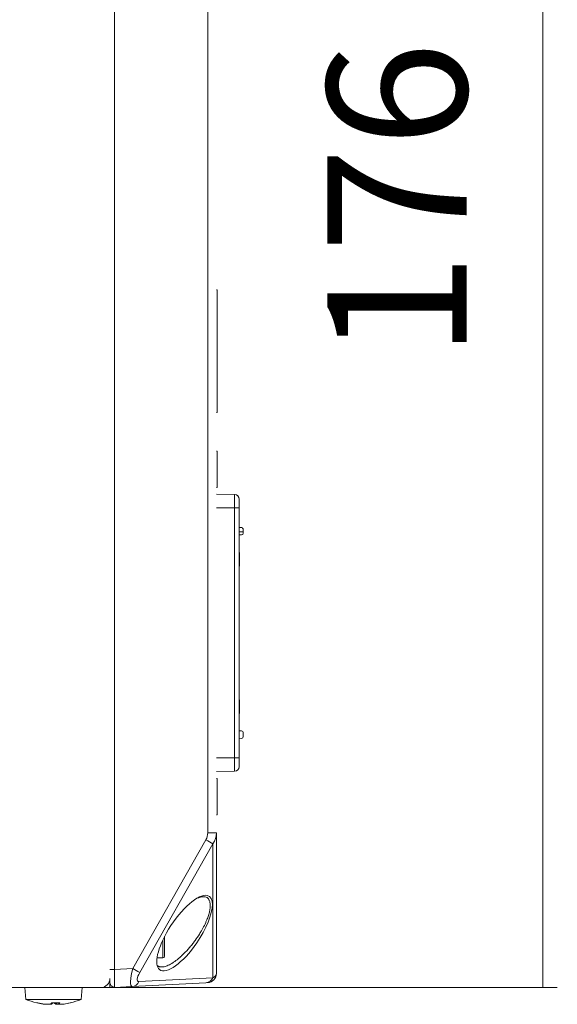
# Model space of a CAD drawing. Units: inches. Extents: x -1.2 to 61.9, y -202.7 to -156.4.
# Drawn here: x 54.5 to 61.9, y -192.4 to -178.9 of the extents above; entities that cross this region are included whole.
import ezdxf

# ---------------------------------------------------------------- set-up
doc = ezdxf.new("R2010")
doc.units = ezdxf.units.IN
doc.header["$MEASUREMENT"] = 0
doc.layers.add('レイヤー 3', color=7, linetype='Continuous')

# ---------------------------------------------------------------- blocks, each defined once
blk = doc.blocks.new('block 3798')
at = {"layer": 'レイヤー 3', "color": 7, "lineweight": 9, "true_color": 0xffffff}
blk.add_lwpolyline([(54.552, -192.182), (54.566, -192.345)], dxfattribs=at)
blk = doc.blocks.new('block 3799')
at = {"layer": 'レイヤー 3', "color": 7, "lineweight": 9, "true_color": 0xffffff}
blk.add_lwpolyline([(55.325, -192.345), (55.339, -192.182)], dxfattribs=at)
blk = doc.blocks.new('block 3800')
at = {"layer": 'レイヤー 3', "color": 7, "lineweight": 9, "true_color": 0xffffff}
blk.add_open_spline([(55.177, -192.392), (55.228, -192.38), (55.277, -192.364), (55.325, -192.345)], degree=3, dxfattribs=at)
blk = doc.blocks.new('block 3801')
at = {"layer": 'レイヤー 3', "color": 7, "lineweight": 9, "true_color": 0xffffff}
blk.add_open_spline([(54.566, -192.345), (54.614, -192.364), (54.664, -192.38), (54.714, -192.392)], degree=3, dxfattribs=at)
blk = doc.blocks.new('block 3818')
at = {"layer": 'レイヤー 3', "color": 7, "lineweight": 9, "true_color": 0xffffff}
blk.add_lwpolyline([(56.368, -191.776), (56.446, -191.776)], dxfattribs=at)
blk = doc.blocks.new('block 3819')
at = {"layer": 'レイヤー 3', "color": 7, "lineweight": 9, "true_color": 0xffffff}
blk.add_open_spline([(56.446, -191.776), (56.46, -191.776), (56.471, -191.765), (56.471, -191.751)], degree=3, dxfattribs=at)
blk = doc.blocks.new('block 3820')
at = {"layer": 'レイヤー 3', "color": 7, "lineweight": 9, "true_color": 0xffffff}
blk.add_lwpolyline([(57.183, -184.276), (57.196, -184.276)], dxfattribs=at)
blk = doc.blocks.new('block 3821')
at = {"layer": 'レイヤー 3', "color": 7, "lineweight": 9, "true_color": 0xffffff}
blk.add_lwpolyline([(57.196, -182.588), (57.183, -182.588)], dxfattribs=at)
blk = doc.blocks.new('block 3822')
at = {"layer": 'レイヤー 3', "color": 7, "lineweight": 9, "true_color": 0xffffff}
blk.add_lwpolyline([(57.183, -189.808), (57.196, -189.807)], dxfattribs=at)
blk = doc.blocks.new('block 3823')
at = {"layer": 'レイヤー 3', "color": 7, "lineweight": 9, "true_color": 0xffffff}
blk.add_lwpolyline([(57.196, -189.307), (57.183, -189.307)], dxfattribs=at)
blk = doc.blocks.new('block 3824')
at = {"layer": 'レイヤー 3', "color": 7, "lineweight": 9, "true_color": 0xffffff}
blk.add_lwpolyline([(57.183, -185.308), (57.196, -185.307)], dxfattribs=at)
blk = doc.blocks.new('block 3825')
at = {"layer": 'レイヤー 3', "color": 7, "lineweight": 9, "true_color": 0xffffff}
blk.add_lwpolyline([(57.196, -184.807), (57.183, -184.807)], dxfattribs=at)
blk = doc.blocks.new('block 3900')
at = {"layer": 'レイヤー 3', "color": 7, "lineweight": 9, "true_color": 0xffffff}
blk.add_lwpolyline([(55.325, -192.345), (54.566, -192.345)], dxfattribs=at)
blk = doc.blocks.new('block 3901')
at = {"layer": 'レイヤー 3', "color": 7, "lineweight": 9, "true_color": 0xffffff}
blk.add_open_spline([(55.086, -192.409), (55.116, -192.404), (55.146, -192.399), (55.175, -192.392)], degree=3, dxfattribs=at)
blk = doc.blocks.new('block 3902')
at = {"layer": 'レイヤー 3', "color": 7, "lineweight": 9, "true_color": 0xffffff}
blk.add_open_spline([(55.039, -192.413), (55.055, -192.412), (55.071, -192.411), (55.086, -192.409)], degree=3, dxfattribs=at)
blk = doc.blocks.new('block 3903')
at = {"layer": 'レイヤー 3', "color": 7, "lineweight": 9, "true_color": 0xffffff}
blk.add_open_spline([(55.022, -192.409), (55.027, -192.411), (55.033, -192.412), (55.039, -192.413)], degree=3, dxfattribs=at)
blk = doc.blocks.new('block 3904')
at = {"layer": 'レイヤー 3', "color": 7, "lineweight": 9, "true_color": 0xffffff}
blk.add_open_spline([(55.022, -192.409), (55.026, -192.404), (55.029, -192.398), (55.031, -192.392)], degree=3, dxfattribs=at)
blk = doc.blocks.new('block 3905')
at = {"layer": 'レイヤー 3', "color": 7, "lineweight": 9, "true_color": 0xffffff}
blk.add_lwpolyline([(54.918, -192.392), (55.031, -192.392)], dxfattribs=at)
blk = doc.blocks.new('block 3906')
at = {"layer": 'レイヤー 3', "color": 7, "lineweight": 9, "true_color": 0xffffff}
blk.add_open_spline([(54.904, -192.409), (54.909, -192.404), (54.914, -192.398), (54.918, -192.392)], degree=3, dxfattribs=at)
blk = doc.blocks.new('block 3907')
at = {"layer": 'レイヤー 3', "color": 7, "lineweight": 9, "true_color": 0xffffff}
blk.add_open_spline([(54.873, -192.413), (54.884, -192.412), (54.894, -192.411), (54.904, -192.409)], degree=3, dxfattribs=at)
blk = doc.blocks.new('block 3908')
at = {"layer": 'レイヤー 3', "color": 7, "lineweight": 9, "true_color": 0xffffff}
blk.add_open_spline([(54.82, -192.409), (54.838, -192.411), (54.856, -192.412), (54.873, -192.413)], degree=3, dxfattribs=at)
blk = doc.blocks.new('block 3909')
at = {"layer": 'レイヤー 3', "color": 7, "lineweight": 9, "true_color": 0xffffff}
blk.add_open_spline([(54.731, -192.392), (54.76, -192.399), (54.79, -192.404), (54.82, -192.409)], degree=3, dxfattribs=at)
blk = doc.blocks.new('block 3910')
at = {"layer": 'レイヤー 3', "color": 7, "lineweight": 9, "true_color": 0xffffff}
blk.add_lwpolyline([(54.714, -192.392), (54.731, -192.392)], dxfattribs=at)
blk = doc.blocks.new('block 3911')
at = {"layer": 'レイヤー 3', "color": 7, "lineweight": 9, "true_color": 0xffffff}
blk.add_open_spline([(54.716, -192.392), (54.746, -192.399), (54.775, -192.404), (54.805, -192.409)], degree=3, dxfattribs=at)
blk = doc.blocks.new('block 3912')
at = {"layer": 'レイヤー 3', "color": 7, "lineweight": 9, "true_color": 0xffffff}
blk.add_open_spline([(54.805, -192.409), (54.821, -192.411), (54.837, -192.412), (54.852, -192.413)], degree=3, dxfattribs=at)
blk = doc.blocks.new('block 3913')
at = {"layer": 'レイヤー 3', "color": 7, "lineweight": 9, "true_color": 0xffffff}
blk.add_open_spline([(54.852, -192.413), (54.855, -192.412), (54.857, -192.412), (54.859, -192.411)], degree=3, dxfattribs=at)
blk = doc.blocks.new('block 3914')
at = {"layer": 'レイヤー 3', "color": 7, "lineweight": 9, "true_color": 0xffffff}
blk.add_open_spline([(54.973, -192.392), (54.978, -192.398), (54.982, -192.404), (54.988, -192.409)], degree=3, dxfattribs=at)
blk = doc.blocks.new('block 3915')
at = {"layer": 'レイヤー 3', "color": 7, "lineweight": 9, "true_color": 0xffffff}
blk.add_open_spline([(54.988, -192.409), (54.998, -192.411), (55.008, -192.412), (55.018, -192.413)], degree=3, dxfattribs=at)
blk = doc.blocks.new('block 3916')
at = {"layer": 'レイヤー 3', "color": 7, "lineweight": 9, "true_color": 0xffffff}
blk.add_open_spline([(55.018, -192.413), (55.025, -192.412), (55.032, -192.412), (55.04, -192.411)], degree=3, dxfattribs=at)
blk = doc.blocks.new('block 3917')
at = {"layer": 'レイヤー 3', "color": 7, "lineweight": 9, "true_color": 0xffffff}
blk.add_lwpolyline([(55.175, -192.392), (55.177, -192.392)], dxfattribs=at)
blk = doc.blocks.new('block 3918')
at = {"layer": 'レイヤー 3', "color": 7, "lineweight": 9, "true_color": 0xffffff}
blk.add_lwpolyline([(55.022, -192.409), (55.021, -192.392)], dxfattribs=at)
blk = doc.blocks.new('block 3919')
at = {"layer": 'レイヤー 3', "color": 7, "lineweight": 9, "true_color": 0xffffff}
blk.add_lwpolyline([(54.805, -192.409), (54.805, -192.407)], dxfattribs=at)
blk = doc.blocks.new('block 3920')
at = {"layer": 'レイヤー 3', "color": 7, "lineweight": 9, "true_color": 0xffffff}
blk.add_lwpolyline([(54.852, -192.413), (54.852, -192.411)], dxfattribs=at)
blk = doc.blocks.new('block 3921')
at = {"layer": 'レイヤー 3', "color": 7, "lineweight": 9, "true_color": 0xffffff}
blk.add_lwpolyline([(55.018, -192.413), (55.017, -192.392)], dxfattribs=at)
blk = doc.blocks.new('block 3922')
at = {"layer": 'レイヤー 3', "color": 7, "lineweight": 9, "true_color": 0xffffff}
blk.add_lwpolyline([(54.988, -192.409), (54.987, -192.392)], dxfattribs=at)
blk = doc.blocks.new('block 3944')
at = {"layer": 'レイヤー 3', "color": 7, "lineweight": 9, "true_color": 0xffffff}
blk.add_open_spline([(55.089, -192.409), (55.119, -192.404), (55.148, -192.399), (55.177, -192.392)], degree=3, dxfattribs=at)
blk = doc.blocks.new('block 3945')
at = {"layer": 'レイヤー 3', "color": 7, "lineweight": 9, "true_color": 0xffffff}
blk.add_open_spline([(55.045, -192.413), (55.06, -192.412), (55.075, -192.411), (55.089, -192.409)], degree=3, dxfattribs=at)
blk = doc.blocks.new('block 3946')
at = {"layer": 'レイヤー 3', "color": 7, "lineweight": 9, "true_color": 0xffffff}
blk.add_open_spline([(54.916, -192.409), (54.924, -192.404), (54.931, -192.399), (54.938, -192.392)], degree=3, dxfattribs=at)
blk = doc.blocks.new('block 3947')
at = {"layer": 'レイヤー 3', "color": 7, "lineweight": 9, "true_color": 0xffffff}
blk.add_open_spline([(54.882, -192.413), (54.893, -192.412), (54.904, -192.411), (54.916, -192.409)], degree=3, dxfattribs=at)
blk = doc.blocks.new('block 3948')
at = {"layer": 'レイヤー 3', "color": 7, "lineweight": 9, "true_color": 0xffffff}
blk.add_open_spline([(54.715, -192.392), (54.744, -192.399), (54.773, -192.404), (54.802, -192.409)], degree=3, dxfattribs=at)
blk = doc.blocks.new('block 3949')
at = {"layer": 'レイヤー 3', "color": 7, "lineweight": 9, "true_color": 0xffffff}
blk.add_open_spline([(54.802, -192.409), (54.817, -192.411), (54.832, -192.412), (54.846, -192.413)], degree=3, dxfattribs=at)
blk = doc.blocks.new('block 3950')
at = {"layer": 'レイヤー 3', "color": 7, "lineweight": 9, "true_color": 0xffffff}
blk.add_open_spline([(54.954, -192.392), (54.96, -192.399), (54.968, -192.404), (54.975, -192.409)], degree=3, dxfattribs=at)
blk = doc.blocks.new('block 3951')
at = {"layer": 'レイヤー 3', "color": 7, "lineweight": 9, "true_color": 0xffffff}
blk.add_open_spline([(54.975, -192.409), (54.987, -192.411), (54.998, -192.412), (55.01, -192.413)], degree=3, dxfattribs=at)
blk = doc.blocks.new('block 3952')
at = {"layer": 'レイヤー 3', "color": 7, "lineweight": 9, "true_color": 0xffffff}
blk.add_lwpolyline([(54.802, -192.409), (54.802, -192.408)], dxfattribs=at)
blk = doc.blocks.new('block 3953')
at = {"layer": 'レイヤー 3', "color": 7, "lineweight": 9, "true_color": 0xffffff}
blk.add_lwpolyline([(54.846, -192.413), (54.846, -192.412)], dxfattribs=at)
blk = doc.blocks.new('block 3954')
at = {"layer": 'レイヤー 3', "color": 7, "lineweight": 9, "true_color": 0xffffff}
blk.add_lwpolyline([(55.01, -192.413), (55.01, -192.412)], dxfattribs=at)
blk = doc.blocks.new('block 3955')
at = {"layer": 'レイヤー 3', "color": 7, "lineweight": 9, "true_color": 0xffffff}
blk.add_lwpolyline([(54.975, -192.409), (54.975, -192.394)], dxfattribs=at)
blk = doc.blocks.new('block 4057')
at = {"layer": 'レイヤー 3', "color": 7, "lineweight": 9, "true_color": 0xffffff}
blk.add_lwpolyline([(56.471, -191.481), (56.471, -191.751)], dxfattribs=at)
blk = doc.blocks.new('block 4254')
at = {"layer": 'レイヤー 3', "color": 7, "lineweight": 9, "true_color": 0xffffff}
blk.add_lwpolyline([(55.783, -191.932), (56.034, -191.919)], dxfattribs=at)
blk = doc.blocks.new('block 4255')
at = {"layer": 'レイヤー 3', "color": 7, "lineweight": 9, "true_color": 0xffffff}
blk.add_open_spline([(56.034, -191.919), (55.997, -192.059), (55.993, -192.171), (56.025, -192.169)], degree=3, dxfattribs=at)
blk = doc.blocks.new('block 4256')
at = {"layer": 'レイヤー 3', "color": 7, "lineweight": 9, "true_color": 0xffffff}
blk.add_lwpolyline([(56.025, -192.169), (55.783, -192.182)], dxfattribs=at)
blk = doc.blocks.new('block 4257')
at = {"layer": 'レイヤー 3', "color": 7, "lineweight": 9, "true_color": 0xffffff}
blk.add_lwpolyline([(55.783, -192.182), (55.783, -191.932)], dxfattribs=at)
blk = doc.blocks.new('block 4262')
at = {"layer": 'レイヤー 3', "color": 7, "lineweight": 9, "true_color": 0xffffff}
blk.add_lwpolyline([(57.065, -190.054), (57.065, -172.31)], dxfattribs=at)
blk = doc.blocks.new('block 4263')
at = {"layer": 'レイヤー 3', "color": 7, "lineweight": 9, "true_color": 0xffffff}
blk.add_open_spline([(57.04, -190.151), (57.056, -190.123), (57.065, -190.089), (57.065, -190.054)], degree=3, dxfattribs=at)
blk = doc.blocks.new('block 4264')
at = {"layer": 'レイヤー 3', "color": 7, "lineweight": 9, "true_color": 0xffffff}
blk.add_lwpolyline([(56.034, -191.919), (57.04, -190.151)], dxfattribs=at)
blk = doc.blocks.new('block 4267')
at = {"layer": 'レイヤー 3', "color": 7, "lineweight": 9, "true_color": 0xffffff}
blk.add_lwpolyline([(55.783, -191.932), (55.783, -170.432)], dxfattribs=at)
blk = doc.blocks.new('block 4271')
at = {"layer": 'レイヤー 3', "color": 7, "lineweight": 9, "true_color": 0xffffff}
blk.add_lwpolyline([(55.782, -191.932), (55.783, -191.932)], dxfattribs=at)
blk = doc.blocks.new('block 4272')
at = {"layer": 'レイヤー 3', "color": 7, "lineweight": 9, "true_color": 0xffffff}
blk.add_lwpolyline([(55.782, -170.432), (55.782, -191.932)], dxfattribs=at)
blk = doc.blocks.new('block 4273')
at = {"layer": 'レイヤー 3', "color": 7, "lineweight": 9, "true_color": 0xffffff}
blk.add_lwpolyline([(55.783, -192.178), (55.782, -192.178)], dxfattribs=at)
blk = doc.blocks.new('block 4274')
at = {"layer": 'レイヤー 3', "color": 7, "lineweight": 9, "true_color": 0xffffff}
blk.add_open_spline([(55.782, -191.932), (55.782, -192.068), (55.782, -192.178), (55.782, -192.178)], degree=3, dxfattribs=at)
blk = doc.blocks.new('block 4277')
at = {"layer": 'レイヤー 3', "color": 7, "lineweight": 9, "true_color": 0xffffff}
blk.add_open_spline([(55.721, -192.116), (55.721, -192.15), (55.748, -192.178), (55.782, -192.178)], degree=3, dxfattribs=at)
blk = doc.blocks.new('block 4278')
at = {"layer": 'レイヤー 3', "color": 7, "lineweight": 9, "true_color": 0xffffff}
blk.add_lwpolyline([(55.721, -192.116), (55.721, -192.057)], dxfattribs=at)
blk = doc.blocks.new('block 4279')
at = {"layer": 'レイヤー 3', "color": 7, "lineweight": 9, "true_color": 0xffffff}
blk.add_lwpolyline([(55.782, -191.932), (55.721, -191.932)], dxfattribs=at)
blk = doc.blocks.new('block 4283')
at = {"layer": 'レイヤー 3', "color": 7, "lineweight": 9, "true_color": 0xffffff}
blk.add_open_spline([(56.129, -191.975), (56.088, -192.046), (56.084, -192.102), (56.119, -192.101)], degree=3, dxfattribs=at)
blk = doc.blocks.new('block 4284')
at = {"layer": 'レイヤー 3', "color": 7, "lineweight": 9, "true_color": 0xffffff}
blk.add_open_spline([(56.025, -192.169), (56.067, -192.166), (56.103, -192.14), (56.119, -192.101)], degree=3, dxfattribs=at)
blk = doc.blocks.new('block 4285')
at = {"layer": 'レイヤー 3', "color": 7, "lineweight": 9, "true_color": 0xffffff}
blk.add_open_spline([(56.129, -191.975), (56.098, -191.956), (56.066, -191.937), (56.034, -191.919)], degree=3, dxfattribs=at)
blk = doc.blocks.new('block 4286')
at = {"layer": 'レイヤー 3', "color": 7, "lineweight": 9, "true_color": 0xffffff}
blk.add_lwpolyline([(57.135, -190.206), (56.129, -191.975)], dxfattribs=at)
blk = doc.blocks.new('block 4287')
at = {"layer": 'レイヤー 3', "color": 7, "lineweight": 9, "true_color": 0xffffff}
blk.add_open_spline([(57.135, -190.206), (57.104, -190.187), (57.072, -190.169), (57.04, -190.151)], degree=3, dxfattribs=at)
blk = doc.blocks.new('block 4292')
at = {"layer": 'レイヤー 3', "color": 7, "lineweight": 9, "true_color": 0xffffff}
blk.add_open_spline([(57.135, -190.206), (57.166, -190.163), (57.183, -190.109), (57.183, -190.054)], degree=3, dxfattribs=at)
blk = doc.blocks.new('block 4293')
at = {"layer": 'レイヤー 3', "color": 7, "lineweight": 9, "true_color": 0xffffff}
blk.add_lwpolyline([(57.183, -190.054), (57.065, -190.054)], dxfattribs=at)
blk = doc.blocks.new('block 4297')
at = {"layer": 'レイヤー 3', "color": 7, "lineweight": 9, "true_color": 0xffffff}
blk.add_lwpolyline([(56.119, -192.101), (57.135, -192.047)], dxfattribs=at)
blk = doc.blocks.new('block 4298')
at = {"layer": 'レイヤー 3', "color": 7, "lineweight": 9, "true_color": 0xffffff}
blk.add_lwpolyline([(57.135, -192.047), (57.135, -190.206)], dxfattribs=at)
blk = doc.blocks.new('block 4299')
at = {"layer": 'レイヤー 3', "color": 7, "lineweight": 9, "true_color": 0xffffff}
blk.add_open_spline([(57.058, -190.917), (56.937, -190.888), (56.699, -191.096), (56.526, -191.381), (56.373, -191.635), (56.321, -191.87), (56.402, -191.936)], degree=3, knots=[0, 0, 0, 0, 1, 1, 1, 2, 2, 2, 2], dxfattribs=at)
blk = doc.blocks.new('block 4300')
at = {"layer": 'レイヤー 3', "color": 7, "lineweight": 9, "true_color": 0xffffff}
blk.add_open_spline([(57.135, -192.047), (57.166, -192.03), (57.183, -192.01), (57.183, -191.99)], degree=3, dxfattribs=at)
blk = doc.blocks.new('block 4301')
at = {"layer": 'レイヤー 3', "color": 7, "lineweight": 9, "true_color": 0xffffff}
blk.add_lwpolyline([(57.183, -190.054), (57.183, -191.99)], dxfattribs=at)
blk = doc.blocks.new('block 4306')
at = {"layer": 'レイヤー 3', "color": 7, "lineweight": 9, "true_color": 0xffffff}
blk.add_open_spline([(57.04, -192.116), (57.082, -192.113), (57.119, -192.086), (57.135, -192.047)], degree=3, dxfattribs=at)
blk = doc.blocks.new('block 4307')
at = {"layer": 'レイヤー 3', "color": 7, "lineweight": 9, "true_color": 0xffffff}
blk.add_lwpolyline([(57.04, -192.116), (56.025, -192.169)], dxfattribs=at)
blk = doc.blocks.new('block 4308')
at = {"layer": 'レイヤー 3', "color": 7, "lineweight": 9, "true_color": 0xffffff}
blk.add_open_spline([(57.081, -190.975), (57.079, -190.971), (57.078, -190.968), (57.076, -190.964), (57.073, -190.96), (57.069, -190.957), (57.066, -190.954), (57.062, -190.951), (57.058, -190.949), (57.055, -190.946), (57.046, -190.942), (57.038, -190.938), (57.028, -190.936), (57.023, -190.935), (57.018, -190.935), (57.013, -190.935), (57.006, -190.934), (56.998, -190.935), (56.99, -190.935), (56.974, -190.937), (56.957, -190.941), (56.939, -190.949), (56.935, -190.95), (56.932, -190.952), (56.928, -190.953)], degree=3, knots=[0, 0, 0, 0, 1, 1, 1, 2, 2, 2, 3, 3, 3, 4, 4, 4, 5, 5, 5, 6, 6, 6, 7, 7, 7, 8, 8, 8, 8], dxfattribs=at)
blk = doc.blocks.new('block 4309')
at = {"layer": 'レイヤー 3', "color": 7, "lineweight": 9, "true_color": 0xffffff}
blk.add_open_spline([(56.371, -191.879), (56.373, -191.881), (56.375, -191.883), (56.377, -191.884), (56.38, -191.887), (56.384, -191.889), (56.388, -191.891), (56.393, -191.893), (56.397, -191.895), (56.402, -191.896), (56.412, -191.899), (56.423, -191.9), (56.434, -191.899), (56.44, -191.899), (56.446, -191.899), (56.452, -191.898), (56.461, -191.897), (56.47, -191.895), (56.479, -191.892), (56.497, -191.886), (56.517, -191.878), (56.538, -191.868), (56.548, -191.863), (56.559, -191.857), (56.57, -191.85), (56.58, -191.844), (56.591, -191.837), (56.602, -191.83), (56.613, -191.822), (56.623, -191.814), (56.634, -191.806), (56.646, -191.797), (56.657, -191.788), (56.668, -191.779), (56.679, -191.77), (56.691, -191.76), (56.702, -191.749), (56.704, -191.748), (56.705, -191.746), (56.706, -191.745)], degree=3, knots=[0, 0, 0, 0, 1, 1, 1, 2, 2, 2, 3, 3, 3, 4, 4, 4, 5, 5, 5, 6, 6, 6, 7, 7, 7, 8, 8, 8, 9, 9, 9, 10, 10, 10, 11, 11, 11, 12, 12, 12, 13, 13, 13, 13], dxfattribs=at)
blk = doc.blocks.new('block 4314')
at = {"layer": 'レイヤー 3', "color": 7, "lineweight": 9, "true_color": 0xffffff}
blk.add_open_spline([(57.065, -192.115), (57.131, -192.112), (57.183, -192.056), (57.183, -191.99)], degree=3, dxfattribs=at)
blk = doc.blocks.new('block 4315')
at = {"layer": 'レイヤー 3', "color": 7, "lineweight": 9, "true_color": 0xffffff}
blk.add_lwpolyline([(57.065, -192.115), (57.062, -192.115), (57.054, -192.115), (57.04, -192.116)], dxfattribs=at)
blk = doc.blocks.new('block 4316')
at = {"layer": 'レイヤー 3', "color": 7, "lineweight": 9, "true_color": 0xffffff}
blk.add_lwpolyline([(57.196, -182.588), (57.196, -184.276)], dxfattribs=at)
blk = doc.blocks.new('block 4317')
at = {"layer": 'レイヤー 3', "color": 7, "lineweight": 9, "true_color": 0xffffff}
blk.add_lwpolyline([(57.196, -189.307), (57.196, -189.807)], dxfattribs=at)
blk = doc.blocks.new('block 4318')
at = {"layer": 'レイヤー 3', "color": 7, "lineweight": 9, "true_color": 0xffffff}
blk.add_lwpolyline([(57.196, -184.807), (57.196, -185.307)], dxfattribs=at)
blk = doc.blocks.new('block 4358')
at = {"layer": 'レイヤー 3', "color": 7, "lineweight": 9, "true_color": 0xffffff}
blk.add_lwpolyline([(57.434, -185.588), (57.183, -185.588)], dxfattribs=at)
blk = doc.blocks.new('block 4359')
at = {"layer": 'レイヤー 3', "color": 7, "lineweight": 9, "true_color": 0xffffff}
blk.add_lwpolyline([(57.183, -185.401), (57.434, -185.405)], dxfattribs=at)
blk = doc.blocks.new('block 4360')
at = {"layer": 'レイヤー 3', "color": 7, "lineweight": 9, "true_color": 0xffffff}
blk.add_lwpolyline([(57.434, -185.405), (57.434, -185.588)], dxfattribs=at)
blk = doc.blocks.new('block 4361')
at = {"layer": 'レイヤー 3', "color": 7, "lineweight": 9, "true_color": 0xffffff}
blk.add_lwpolyline([(57.434, -189.209), (57.183, -189.213)], dxfattribs=at)
blk = doc.blocks.new('block 4362')
at = {"layer": 'レイヤー 3', "color": 7, "lineweight": 9, "true_color": 0xffffff}
blk.add_lwpolyline([(57.183, -189.026), (57.434, -189.026)], dxfattribs=at)
blk = doc.blocks.new('block 4363')
at = {"layer": 'レイヤー 3', "color": 7, "lineweight": 9, "true_color": 0xffffff}
blk.add_lwpolyline([(57.434, -189.026), (57.434, -189.209)], dxfattribs=at)
blk = doc.blocks.new('block 4364')
at = {"layer": 'レイヤー 3', "color": 7, "lineweight": 9, "true_color": 0xffffff}
blk.add_lwpolyline([(57.434, -189.026), (57.434, -185.588)], dxfattribs=at)
blk = doc.blocks.new('block 4365')
at = {"layer": 'レイヤー 3', "color": 7, "lineweight": 9, "true_color": 0xffffff}
blk.add_open_spline([(57.496, -185.468), (57.496, -185.434), (57.468, -185.406), (57.434, -185.405)], degree=3, dxfattribs=at)
blk = doc.blocks.new('block 4366')
at = {"layer": 'レイヤー 3', "color": 7, "lineweight": 9, "true_color": 0xffffff}
blk.add_open_spline([(57.496, -185.588), (57.496, -185.573), (57.496, -185.558), (57.496, -185.544), (57.496, -185.536), (57.496, -185.529), (57.496, -185.523), (57.496, -185.515), (57.496, -185.509), (57.496, -185.503), (57.496, -185.497), (57.496, -185.492), (57.496, -185.487), (57.496, -185.483), (57.496, -185.479), (57.496, -185.476), (57.496, -185.471), (57.496, -185.469), (57.496, -185.468)], degree=3, knots=[0, 0, 0, 0, 1, 1, 1, 2, 2, 2, 3, 3, 3, 4, 4, 4, 5, 5, 5, 6, 6, 6, 6], dxfattribs=at)
blk = doc.blocks.new('block 4367')
at = {"layer": 'レイヤー 3', "color": 7, "lineweight": 9, "true_color": 0xffffff}
blk.add_lwpolyline([(57.434, -185.588), (57.496, -185.588)], dxfattribs=at)
blk = doc.blocks.new('block 4368')
at = {"layer": 'レイヤー 3', "color": 7, "lineweight": 9, "true_color": 0xffffff}
blk.add_lwpolyline([(57.496, -189.026), (57.434, -189.026)], dxfattribs=at)
blk = doc.blocks.new('block 4369')
at = {"layer": 'レイヤー 3', "color": 7, "lineweight": 9, "true_color": 0xffffff}
blk.add_open_spline([(57.496, -189.146), (57.496, -189.145), (57.496, -189.143), (57.496, -189.138), (57.496, -189.135), (57.496, -189.131), (57.496, -189.127), (57.496, -189.122), (57.496, -189.117), (57.496, -189.111), (57.496, -189.105), (57.496, -189.099), (57.496, -189.092), (57.496, -189.085), (57.496, -189.078), (57.496, -189.07), (57.496, -189.056), (57.496, -189.041), (57.496, -189.026)], degree=3, knots=[0, 0, 0, 0, 1, 1, 1, 2, 2, 2, 3, 3, 3, 4, 4, 4, 5, 5, 5, 6, 6, 6, 6], dxfattribs=at)
blk = doc.blocks.new('block 4370')
at = {"layer": 'レイヤー 3', "color": 7, "lineweight": 9, "true_color": 0xffffff}
blk.add_open_spline([(57.434, -189.209), (57.468, -189.208), (57.496, -189.181), (57.496, -189.146)], degree=3, dxfattribs=at)
blk = doc.blocks.new('block 4371')
at = {"layer": 'レイヤー 3', "color": 7, "lineweight": 9, "true_color": 0xffffff}
blk.add_lwpolyline([(57.496, -189.026), (57.496, -185.588)], dxfattribs=at)
blk = doc.blocks.new('block 4372')
at = {"layer": 'レイヤー 3', "color": 7, "lineweight": 9, "true_color": 0xffffff}
blk.add_lwpolyline([(57.496, -185.858), (57.527, -185.857)], dxfattribs=at)
blk = doc.blocks.new('block 4373')
at = {"layer": 'レイヤー 3', "color": 7, "lineweight": 9, "true_color": 0xffffff}
blk.add_open_spline([(57.527, -185.857), (57.531, -185.857), (57.536, -185.859), (57.54, -185.861), (57.543, -185.863), (57.546, -185.866), (57.548, -185.869), (57.55, -185.872), (57.551, -185.875), (57.552, -185.878), (57.552, -185.879), (57.552, -185.881), (57.552, -185.883)], degree=3, knots=[0, 0, 0, 0, 1, 1, 1, 2, 2, 2, 3, 3, 3, 4, 4, 4, 4], dxfattribs=at)
blk = doc.blocks.new('block 4374')
at = {"layer": 'レイヤー 3', "color": 7, "lineweight": 9, "true_color": 0xffffff}
blk.add_lwpolyline([(57.552, -185.883), (57.552, -185.917)], dxfattribs=at)
blk = doc.blocks.new('block 4375')
at = {"layer": 'レイヤー 3', "color": 7, "lineweight": 9, "true_color": 0xffffff}
blk.add_lwpolyline([(57.552, -185.935), (57.552, -185.917)], dxfattribs=at)
blk = doc.blocks.new('block 4376')
at = {"layer": 'レイヤー 3', "color": 7, "lineweight": 9, "true_color": 0xffffff}
blk.add_open_spline([(57.527, -185.959), (57.541, -185.959), (57.552, -185.948), (57.552, -185.935)], degree=3, dxfattribs=at)
blk = doc.blocks.new('block 4377')
at = {"layer": 'レイヤー 3', "color": 7, "lineweight": 9, "true_color": 0xffffff}
blk.add_lwpolyline([(57.496, -185.959), (57.527, -185.959)], dxfattribs=at)
blk = doc.blocks.new('block 4378')
at = {"layer": 'レイヤー 3', "color": 7, "lineweight": 9, "true_color": 0xffffff}
blk.add_lwpolyline([(57.496, -188.654), (57.527, -188.654)], dxfattribs=at)
blk = doc.blocks.new('block 4379')
at = {"layer": 'レイヤー 3', "color": 7, "lineweight": 9, "true_color": 0xffffff}
blk.add_open_spline([(57.552, -188.68), (57.552, -188.666), (57.541, -188.654), (57.527, -188.654)], degree=3, dxfattribs=at)
blk = doc.blocks.new('block 4380')
at = {"layer": 'レイヤー 3', "color": 7, "lineweight": 9, "true_color": 0xffffff}
blk.add_lwpolyline([(57.552, -188.68), (57.552, -188.732)], dxfattribs=at)
blk = doc.blocks.new('block 4381')
at = {"layer": 'レイヤー 3', "color": 7, "lineweight": 9, "true_color": 0xffffff}
blk.add_open_spline([(57.527, -188.757), (57.541, -188.757), (57.552, -188.745), (57.552, -188.732)], degree=3, dxfattribs=at)
blk = doc.blocks.new('block 4382')
at = {"layer": 'レイヤー 3', "color": 7, "lineweight": 9, "true_color": 0xffffff}
blk.add_lwpolyline([(57.527, -188.757), (57.527, -188.757)], dxfattribs=at)
blk = doc.blocks.new('block 4383')
at = {"layer": 'レイヤー 3', "color": 7, "lineweight": 9, "true_color": 0xffffff}
blk.add_lwpolyline([(57.527, -188.757), (57.496, -188.756)], dxfattribs=at)
blk = doc.blocks.new('block 4384')
at = {"layer": 'レイヤー 3', "color": 7, "lineweight": 9, "true_color": 0xffffff}
blk.add_lwpolyline([(57.502, -188.226), (57.496, -188.226)], dxfattribs=at)
blk = doc.blocks.new('block 4385')
at = {"layer": 'レイヤー 3', "color": 7, "lineweight": 9, "true_color": 0xffffff}
blk.add_lwpolyline([(57.502, -188.226), (57.502, -188.413)], dxfattribs=at)
blk = doc.blocks.new('block 4386')
at = {"layer": 'レイヤー 3', "color": 7, "lineweight": 9, "true_color": 0xffffff}
blk.add_lwpolyline([(57.496, -188.413), (57.502, -188.413)], dxfattribs=at)
blk = doc.blocks.new('block 4387')
at = {"layer": 'レイヤー 3', "color": 7, "lineweight": 9, "true_color": 0xffffff}
blk.add_lwpolyline([(57.496, -186.201), (57.502, -186.201)], dxfattribs=at)
blk = doc.blocks.new('block 4388')
at = {"layer": 'レイヤー 3', "color": 7, "lineweight": 9, "true_color": 0xffffff}
blk.add_lwpolyline([(57.502, -186.201), (57.502, -186.388)], dxfattribs=at)
blk = doc.blocks.new('block 4389')
at = {"layer": 'レイヤー 3', "color": 7, "lineweight": 9, "true_color": 0xffffff}
blk.add_lwpolyline([(57.496, -186.388), (57.502, -186.388)], dxfattribs=at)
blk = doc.blocks.new('block 4600')
at = {"layer": 'レイヤー 3', "color": 7, "lineweight": 9, "true_color": 0xffffff}
blk.add_open_spline([(55.596, -192.182), (55.665, -192.182), (55.721, -192.126), (55.721, -192.057)], degree=3, dxfattribs=at)
blk = doc.blocks.new('block 4601')
at = {"layer": 'レイヤー 3', "color": 7, "lineweight": 9, "true_color": 0xffffff}
blk.add_lwpolyline([(36.346, -192.182), (55.596, -192.182)], dxfattribs=at)
blk = doc.blocks.new('block 4613')
at = {"layer": 'レイヤー 3', "color": 7, "lineweight": 9, "true_color": 0xffffff}
blk.add_lwpolyline([(55.721, -192.116), (55.721, -192.182)], dxfattribs=at)
blk = doc.blocks.new('block 4614')
at = {"layer": 'レイヤー 3', "color": 7, "lineweight": 9, "true_color": 0xffffff}
blk.add_lwpolyline([(55.721, -192.182), (55.596, -192.182)], dxfattribs=at)
blk = doc.blocks.new('block 4616')
at = {"layer": 'レイヤー 3', "color": 7, "lineweight": 9, "true_color": 0xffffff}
blk.add_lwpolyline([(56.446, -191.776), (56.446, -191.532)], dxfattribs=at)
blk = doc.blocks.new('block 4619')
at = {"layer": 'レイヤー 3', "color": 7, "lineweight": 9, "true_color": 0xffffff}
blk.add_open_spline([(56.402, -191.936), (56.495, -192.01), (56.723, -191.846), (56.913, -191.569), (57.045, -191.376), (57.128, -191.171), (57.128, -191.041)], degree=3, knots=[0, 0, 0, 0, 1, 1, 1, 2, 2, 2, 2], dxfattribs=at)
blk = doc.blocks.new('block 4620')
at = {"layer": 'レイヤー 3', "color": 7, "lineweight": 9, "true_color": 0xffffff}
blk.add_open_spline([(57.128, -191.041), (57.128, -190.971), (57.104, -190.927), (57.058, -190.917)], degree=3, dxfattribs=at)
blk = doc.blocks.new('block 4621')
at = {"layer": 'レイヤー 3', "color": 7, "lineweight": 9, "true_color": 0xffffff}
blk.add_open_spline([(57.1, -191.053), (57.099, -191.037), (57.098, -191.021), (57.095, -191.008), (57.094, -191.002), (57.092, -190.996), (57.09, -190.991), (57.088, -190.985), (57.085, -190.98), (57.081, -190.975)], degree=3, knots=[0, 0, 0, 0, 1, 1, 1, 2, 2, 2, 3, 3, 3, 3], dxfattribs=at)
blk = doc.blocks.new('block 4622')
at = {"layer": 'レイヤー 3', "color": 7, "lineweight": 9, "true_color": 0xffffff}
blk.add_open_spline([(56.706, -191.745), (56.718, -191.734), (56.729, -191.723), (56.741, -191.711), (56.754, -191.698), (56.767, -191.684), (56.78, -191.671), (56.794, -191.656), (56.807, -191.641), (56.82, -191.626), (56.833, -191.61), (56.846, -191.594), (56.859, -191.578), (56.869, -191.564), (56.88, -191.55), (56.89, -191.536), (56.911, -191.508), (56.931, -191.478), (56.95, -191.448), (56.959, -191.433), (56.969, -191.417), (56.978, -191.401), (56.985, -191.389), (56.992, -191.377), (56.998, -191.365), (57.012, -191.34), (57.024, -191.315), (57.036, -191.29), (57.041, -191.277), (57.047, -191.265), (57.052, -191.252), (57.056, -191.242), (57.06, -191.232), (57.064, -191.222), (57.071, -191.201), (57.078, -191.181), (57.083, -191.161), (57.086, -191.152), (57.088, -191.142), (57.09, -191.133), (57.092, -191.125), (57.093, -191.118), (57.094, -191.111), (57.097, -191.097), (57.098, -191.084), (57.099, -191.071), (57.1, -191.065), (57.1, -191.059), (57.1, -191.053)], degree=3, knots=[0, 0, 0, 0, 1, 1, 1, 2, 2, 2, 3, 3, 3, 4, 4, 4, 5, 5, 5, 6, 6, 6, 7, 7, 7, 8, 8, 8, 9, 9, 9, 10, 10, 10, 11, 11, 11, 12, 12, 12, 13, 13, 13, 14, 14, 14, 15, 15, 15, 16, 16, 16, 16], dxfattribs=at)
blk = doc.blocks.new('block 4627')
at = {"layer": 'レイヤー 3', "color": 7, "lineweight": 9, "true_color": 0xffffff}
blk.add_lwpolyline([(57.552, -185.917), (57.496, -185.918)], dxfattribs=at)
blk = doc.blocks.new('block 5167')
at = {"layer": 'レイヤー 3', "color": 7, "lineweight": 9, "true_color": 0xffffff}
blk.add_lwpolyline([(55.598, -192.182), (61.869, -192.182)], dxfattribs=at)
blk = doc.blocks.new('block 5168')
at = {"layer": 'レイヤー 3', "color": 7, "lineweight": 9, "true_color": 0xffffff}
blk.add_lwpolyline([(61.669, -170.182), (61.669, -192.182)], dxfattribs=at)
blk = doc.blocks.new('block 5165')
at = {"layer": 'レイヤー 3'}
for name in ['block 5168', 'block 5167']:
    blk.add_blockref(name, (0, 0), dxfattribs=at)

msp = doc.modelspace()

# ---------------------------------------------------------------- block references
at = {"layer": 'レイヤー 3'}
for name in ['block 5165', 'block 4272', 'block 4267', 'block 4262', 'block 3821', 'block 4316', 'block 3820', 'block 3825', 'block 4318', 'block 3824', 'block 4359', 'block 4360', 'block 4365', 'block 4358', 'block 4364', 'block 4367', 'block 4366', 'block 4371', 'block 4372', 'block 4373', 'block 4627', 'block 4377', 'block 4376', 'block 4374', 'block 4375', 'block 4387', 'block 4388', 'block 4389', 'block 4384', 'block 4385', 'block 4386', 'block 4378', 'block 4379', 'block 4380', 'block 4383', 'block 4381', 'block 4382', 'block 4362', 'block 4363', 'block 4368', 'block 4369', 'block 4361', 'block 4370', 'block 3823', 'block 4317', 'block 3822', 'block 4263', 'block 4293', 'block 4292', 'block 4301', 'block 4264', 'block 4287', 'block 4286', 'block 4298', 'block 4299', 'block 4308', 'block 4620', 'block 4621', 'block 4619', 'block 4622', 'block 4616', 'block 4057', 'block 3818', 'block 4309', 'block 3819', 'block 4279', 'block 4271', 'block 4274', 'block 4254', 'block 4257', 'block 4255', 'block 4285', 'block 4600', 'block 4278', 'block 4283', 'block 4297', 'block 4306', 'block 4314', 'block 4300', 'block 4601', 'block 3798', 'block 3799', 'block 4614', 'block 4277', 'block 4613', 'block 4273', 'block 4256', 'block 4284', 'block 4307', 'block 4315', 'block 3801', 'block 3900', 'block 3800', 'block 3910', 'block 3948', 'block 3911', 'block 3909', 'block 3952', 'block 3949', 'block 3919', 'block 3912', 'block 3908', 'block 3953', 'block 3913', 'block 3920', 'block 3907', 'block 3947', 'block 3906', 'block 3946', 'block 3905', 'block 3950', 'block 3914', 'block 3955', 'block 3951', 'block 3922', 'block 3915', 'block 3954', 'block 3921', 'block 3916', 'block 3918', 'block 3904', 'block 3903', 'block 3902', 'block 3945', 'block 3901', 'block 3944', 'block 3917']:
    msp.add_blockref(name, (0, 0), dxfattribs=at)

# ---------------------------------------------------------------- texts
at = {"layer": 'レイヤー 3', "color": 7, "true_color": 0xffffff, "insert": (60.625, -183.536), "char_height": 1.91911, "attachment_point": 7, "rotation": 90}
msp.add_mtext('\\fATC-30ad30e330d730b730e730f3|b0|i0|c0|p34;\\W1;176', dxfattribs=at)

doc.saveas('drawing.dxf')
